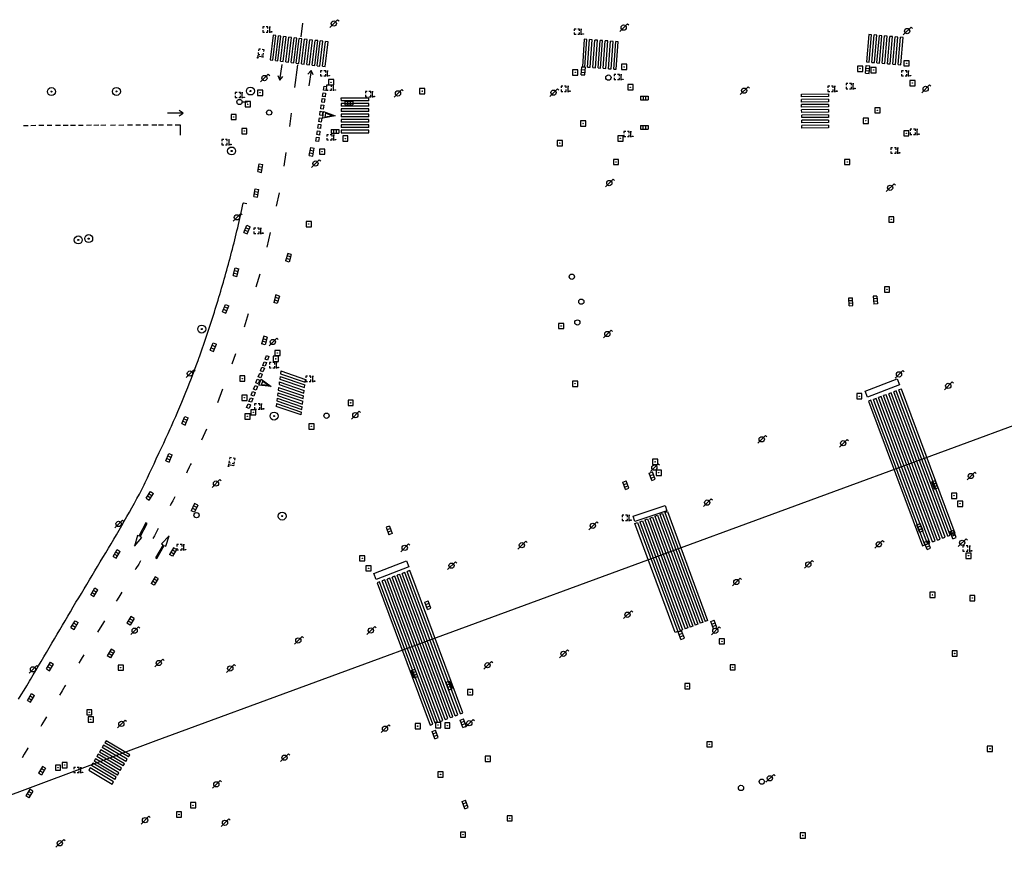
# Model space of a CAD drawing. Extents: x 704908 to 720853, y 4362597 to 4369964.
# Drawn here: x 717088 to 717276, y 4365874 to 4366033 of the extents above; entities that cross this region are included whole.
import ezdxf

# ---------------------------------------------------------------- set-up
doc = ezdxf.new("R2010")
doc.units = 0
doc.header["$MEASUREMENT"] = 0
doc.layers.get('0').update_dxf_attribs({"linetype": 'CONTINUOUS'})
for name, color, linetype in [('BOCA_DE_RIEGO', 5, 'CONTINUOUS'), ('FAROLAS', 7, 'CONTINUOUS'), ('IMBORNAL', 5, 'CONTINUOUS'), ('LÍNEA_ELÉCTRICA', 1, '_LIN_ELECTRICA'), ('MARCA_VIAL', 7, 'CONTINUOUS'), ('POSTE_TENDIDO_ELÉCTRICO_O_', 7, 'CONTINUOUS'), ('POZO_SANEAMIENTO', 7, 'CONTINUOUS'), ('REGISTRO_INDETERMINADO', 1, 'CONTINUOUS'), ('REJA_DE_DESAGÜE', 7, 'CONTINUOUS'), ('SENTIDO_DE_CIRCULACIÓN', 7, 'CONTINUOUS'), ('SEÑALIZACIÓN_VERTICAL', 7, 'CONTINUOUS')]:
    doc.layers.add(name, color=color, linetype=linetype)
doc.styles.add('STYLE-FONT001', font='font001.shx')
doc.linetypes.add('_LIN_ELECTRICA', pattern='A,1.5,-0.475,["?",STYLE-FONT001,S=0.1,R=0,X=0,Y=0],-0.525', length=2.5)

# ---------------------------------------------------------------- blocks, each defined once
blk = doc.blocks.new('477')
at = {"layer": 'POSTE_TENDIDO_ELÉCTRICO_O_', "linetype": 'CONTINUOUS'}
for radius in [0.38, 0.05]:
    blk.add_circle((0, 0), radius, dxfattribs=at)
blk = doc.blocks.new('413')
blk.add_circle((0, 0), 0.25)
blk = doc.blocks.new('415')
at = {"layer": 'BOCA_DE_RIEGO', "flags": 128}
blk.add_lwpolyline([(0, 0), (0.5, 0)], dxfattribs=at)
at = {"layer": 'BOCA_DE_RIEGO'}
blk.add_circle((-0.25, 0), 0.25, dxfattribs=at)
blk = doc.blocks.new('412')
at = {"layer": 'IMBORNAL'}
for p, q in [((-0.375, -0.25), (0.375, -0.25)), ((-0.375, -0.6), (0.375, -0.6)), ((0.375, -0.25), (0.375, -0.6))]:
    blk.add_line(p, q, dxfattribs=at)
at = {"layer": 'IMBORNAL', "flags": 128}
for points in [[(-0.375, -0.25), (-0.375, -0.6)], [(-0.125, -0.25), (-0.125, -0.6)], [(0.125, -0.25), (0.125, -0.6)]]:
    blk.add_lwpolyline(points, dxfattribs=at)
blk = doc.blocks.new('408')
at = {"layer": 'SEÑALIZACIÓN_VERTICAL', "flags": 128}
for points in [[(-0.5, 0.25), (-0.67, 0.25), (-0.67, 0.08)], [(-0.17, 0.08), (-0.17, 0.25), (-0.34, 0.25)], [(-0.06, 0.25), (0.06, 0.25)], [(0, -0.25), (0, 0.25)], [(-0.67, -0.08), (-0.67, -0.25), (-0.5, -0.25)], [(-0.34, -0.25), (-0.17, -0.25), (-0.17, -0.08)], [(-0.06, -0.25), (0.06, -0.25)], [(0.13, -0.25), (0.13, -0.2), (0.2, -0.2), (0.2, -0.25), (0.13, -0.25)]]:
    blk.add_lwpolyline(points, dxfattribs=at)
blk = doc.blocks.new('411')
at = {"layer": 'REGISTRO_INDETERMINADO', "flags": 128}
for points in [[(-0.248, -0.252), (0.252, -0.252), (0.252, 0.248), (-0.248, 0.248), (-0.248, -0.252)], [(0.002, 0.018), (0.007, 0.018), (0.012, 0.018), (0.012, 0.013), (0.017, 0.013), (0.017, 0.008), (0.017, 0.003), (0.017, -0.002), (0.017, -0.007), (0.012, -0.012), (0.007, -0.017), (0.002, -0.017), (-0.003, -0.017), (-0.008, -0.017), (-0.008, -0.012), (-0.013, -0.012), (-0.013, -0.007), (-0.018, -0.007), (-0.018, 0.003), (-0.018, 0.008), (-0.013, 0.013), (-0.008, 0.018), (-0.003, 0.018), (0.002, 0.018)]]:
    blk.add_lwpolyline(points, dxfattribs=at)
blk = doc.blocks.new('484')
at = {"flags": 128}
blk.add_lwpolyline([(-0.37, -0.37), (0.37, 0.37), (0.5, 0.25)], dxfattribs=at)
blk.add_circle((0, 0), 0.25)
blk = doc.blocks.new('426')
at = {"color": 0, "linetype": 'BYBLOCK', "flags": 128}
for points in [[(1.5, 0), (0, 0)], [(1.1, -0.25), (1.5, 0), (1.1, 0.25)]]:
    blk.add_lwpolyline(points, dxfattribs=at)

msp = doc.modelspace()

# ---------------------------------------------------------------- linework, layer by layer
at = {"layer": 'LÍNEA_ELÉCTRICA', "color": 1}
for p, q in [((717266.43, 4365951.7), (717370.25, 4365990.19)), ((717114.06, 4365895.72), (717266.43, 4365951.7)), ((717016.35, 4365859.31), (717114.06, 4365895.72))]:
    msp.add_line(p, q, dxfattribs=at)
at = {"layer": 'MARCA_VIAL'}
for p, q in [((717141.98, 4366032.68), (717141.66, 4366030.02)), ((717136.38, 4366030.35), (717135.81, 4366025.64)), ((717136.31, 4366025.58), (717136.88, 4366030.29)), ((717136.88, 4366030.29), (717136.38, 4366030.35)), ((717136.81, 4366025.52), (717137.38, 4366030.23)), ((717137.31, 4366025.45), (717137.88, 4366030.17)), ((717137.88, 4366030.17), (717137.38, 4366030.23)), ((717137.81, 4366025.39), (717138.38, 4366030.11)), ((717138.31, 4366025.33), (717138.88, 4366030.05)), ((717138.88, 4366030.05), (717138.38, 4366030.11)), ((717138.81, 4366025.27), (717139.38, 4366029.99)), ((717139.31, 4366025.21), (717139.88, 4366029.93)), ((717139.88, 4366029.93), (717139.38, 4366029.99)), ((717250.05, 4366030.49), (717249.6, 4366025.26)), ((717250.55, 4366030.44), (717250.05, 4366030.49)), ((717250.1, 4366025.21), (717250.55, 4366030.44)), ((717250.6, 4366025.17), (717251.06, 4366030.4)), ((717251.56, 4366030.36), (717251.06, 4366030.4)), ((717251.11, 4366025.13), (717251.56, 4366030.36)), ((717251.61, 4366025.08), (717252.06, 4366030.31)), ((717252.56, 4366030.27), (717252.06, 4366030.31)), ((717252.11, 4366025.04), (717252.56, 4366030.27)), ((717252.62, 4366025), (717253.07, 4366030.23)), ((717253.57, 4366030.18), (717253.07, 4366030.23)), ((717253.12, 4366024.95), (717253.57, 4366030.18)), ((717253.62, 4366024.91), (717254.07, 4366030.14)), ((717254.58, 4366030.1), (717254.07, 4366030.14)), ((717254.12, 4366024.87), (717254.58, 4366030.1)), ((717254.63, 4366024.82), (717255.08, 4366030.05)), ((717255.58, 4366030.01), (717255.08, 4366030.05)), ((717255.13, 4366024.78), (717255.58, 4366030.01)), ((717255.63, 4366024.74), (717256.09, 4366029.97)), ((717139.81, 4366025.15), (717140.38, 4366029.87)), ((717140.31, 4366025.09), (717140.88, 4366029.81)), ((717140.88, 4366029.81), (717140.38, 4366029.87)), ((717140.81, 4366025.03), (717141.38, 4366029.75)), ((717141.31, 4366024.97), (717141.89, 4366029.68)), ((717141.89, 4366029.68), (717141.38, 4366029.75)), ((717141.81, 4366024.91), (717142.39, 4366029.62)), ((717142.31, 4366024.85), (717142.89, 4366029.56)), ((717142.89, 4366029.56), (717142.39, 4366029.62)), ((717142.81, 4366024.79), (717143.39, 4366029.5)), ((717143.32, 4366024.73), (717143.89, 4366029.44)), ((717143.89, 4366029.44), (717143.39, 4366029.5)), ((717143.82, 4366024.66), (717144.39, 4366029.38)), ((717144.32, 4366024.6), (717144.89, 4366029.32)), ((717144.89, 4366029.32), (717144.39, 4366029.38)), ((717144.82, 4366024.54), (717145.39, 4366029.26)), ((717145.32, 4366024.48), (717145.89, 4366029.2)), ((717145.89, 4366029.2), (717145.39, 4366029.26)), ((717145.82, 4366024.42), (717146.39, 4366029.14)), ((717195.76, 4366029.58), (717195.39, 4366024.33)), ((717196.26, 4366029.54), (717195.76, 4366029.58)), ((717195.88, 4366024.3), (717196.26, 4366029.54)), ((717196.38, 4366024.26), (717196.76, 4366029.51)), ((717197.26, 4366029.47), (717196.76, 4366029.51)), ((717196.88, 4366024.23), (717197.26, 4366029.47)), ((717197.38, 4366024.19), (717197.76, 4366029.44)), ((717198.26, 4366029.4), (717197.76, 4366029.44)), ((717197.88, 4366024.15), (717198.26, 4366029.4)), ((717198.38, 4366024.12), (717198.76, 4366029.36)), ((717199.26, 4366029.33), (717198.76, 4366029.36)), ((717198.88, 4366024.08), (717199.26, 4366029.33)), ((717199.38, 4366024.04), (717199.76, 4366029.29)), ((717200.25, 4366029.26), (717199.76, 4366029.29)), ((717199.88, 4366024.01), (717200.25, 4366029.26)), ((717200.38, 4366023.97), (717200.75, 4366029.22)), ((717201.25, 4366029.18), (717200.75, 4366029.22)), ((717200.87, 4366023.94), (717201.25, 4366029.18)), ((717201.37, 4366023.9), (717201.75, 4366029.15)), ((717135.81, 4366025.64), (717136.31, 4366025.58)), ((717136.81, 4366025.52), (717137.31, 4366025.45)), ((717137.81, 4366025.39), (717138.31, 4366025.33)), ((717138.81, 4366025.27), (717139.31, 4366025.21)), ((717139.81, 4366025.15), (717140.31, 4366025.09)), ((717141.05, 4366024.69), (717140.47, 4366020.39)), ((717140.81, 4366025.03), (717141.31, 4366024.97)), ((717141.81, 4366024.91), (717142.31, 4366024.85)), ((717142.81, 4366024.79), (717143.32, 4366024.73)), ((717143.82, 4366024.66), (717144.32, 4366024.6)), ((717144.82, 4366024.54), (717145.32, 4366024.48)), ((717195.39, 4366024.33), (717195.88, 4366024.3)), ((717196.38, 4366024.26), (717196.88, 4366024.23)), ((717249.6, 4366025.26), (717250.1, 4366025.21)), ((717250.6, 4366025.17), (717251.11, 4366025.13)), ((717251.61, 4366025.08), (717252.11, 4366025.04)), ((717252.62, 4366025), (717253.12, 4366024.95)), ((717253.62, 4366024.91), (717254.12, 4366024.87)), ((717254.63, 4366024.82), (717255.13, 4366024.78)), ((717197.38, 4366024.19), (717197.88, 4366024.15)), ((717198.38, 4366024.12), (717198.88, 4366024.08)), ((717199.38, 4366024.04), (717199.88, 4366024.01)), ((717200.38, 4366023.97), (717200.87, 4366023.94)), ((717237.21, 4366019.09), (717242.33, 4366019.14)), ((717237.21, 4366018.6), (717237.21, 4366019.09)), ((717242.33, 4366018.64), (717237.21, 4366018.6)), ((717242.33, 4366019.14), (717242.33, 4366018.64)), ((717154.62, 4366017.86), (717149.34, 4366017.82)), ((717154.63, 4366017.35), (717149.34, 4366017.31)), ((717149.34, 4366017.31), (717149.34, 4366016.79)), ((717154.63, 4366016.84), (717149.34, 4366016.79)), ((717154.63, 4366016.84), (717154.63, 4366017.35)), ((717242.33, 4366018.14), (717237.22, 4366018.1)), ((717237.22, 4366017.61), (717237.22, 4366018.1)), ((717242.34, 4366017.65), (717237.22, 4366017.61)), ((717242.34, 4366017.15), (717237.22, 4366017.11)), ((717237.23, 4366016.61), (717237.22, 4366017.11)), ((717242.33, 4366018.14), (717242.34, 4366017.65)), ((717242.34, 4366017.15), (717242.35, 4366016.66)), ((717139.83, 4366015.49), (717139.48, 4366012.96)), ((717154.64, 4366016.33), (717149.35, 4366016.28)), ((717149.35, 4366016.28), (717149.35, 4366015.78)), ((717154.64, 4366015.82), (717149.35, 4366015.78)), ((717154.65, 4366015.31), (717149.36, 4366015.27)), ((717149.36, 4366015.27), (717149.36, 4366014.76)), ((717154.64, 4366015.82), (717154.64, 4366016.33)), ((717154.65, 4366014.8), (717154.65, 4366015.31)), ((717242.35, 4366016.66), (717237.23, 4366016.61)), ((717242.35, 4366016.16), (717237.23, 4366016.12)), ((717237.24, 4366015.62), (717237.23, 4366016.12)), ((717242.35, 4366015.66), (717237.24, 4366015.62)), ((717242.36, 4366015.17), (717237.24, 4366015.12)), ((717237.25, 4366014.63), (717237.24, 4366015.12)), ((717242.35, 4366016.16), (717242.35, 4366015.66)), ((717242.36, 4366015.17), (717242.36, 4366014.67)), ((717089.67, 4366013.09), (717088.77, 4366013.09)), ((717091.1, 4366013.1), (717090.15, 4366013.09)), ((717092.62, 4366013.11), (717091.67, 4366013.1)), ((717094.19, 4366013.14), (717093.24, 4366013.13)), ((717095.79, 4366013.15), (717094.84, 4366013.14)), ((717097.25, 4366013.15), (717096.3, 4366013.14)), ((717098.69, 4366013.15), (717097.74, 4366013.14)), ((717100.17, 4366013.15), (717099.22, 4366013.14)), ((717101.71, 4366013.16), (717100.76, 4366013.15)), ((717103.1, 4366013.16), (717102.15, 4366013.15)), ((717104.49, 4366013.16), (717103.54, 4366013.15)), ((717106.32, 4366013.16), (717105.37, 4366013.15)), ((717107.89, 4366013.16), (717106.94, 4366013.15)), ((717109.53, 4366013.17), (717108.58, 4366013.16)), ((717111.11, 4366013.17), (717110.16, 4366013.16)), ((717112.56, 4366013.17), (717111.61, 4366013.16)), ((717114.19, 4366013.17), (717113.24, 4366013.16)), ((717115.47, 4366013.17), (717114.52, 4366013.16)), ((717117.13, 4366013.17), (717116.18, 4366013.16)), ((717118.7, 4366013.17), (717117.68, 4366013.16)), ((717118.71, 4366011.27), (717118.7, 4366013.17)), ((717154.65, 4366014.8), (717149.36, 4366014.76)), ((717154.65, 4366014.29), (717149.37, 4366014.25)), ((717149.37, 4366014.25), (717149.37, 4366013.74)), ((717154.66, 4366013.78), (717149.37, 4366013.74)), ((717154.66, 4366013.27), (717149.37, 4366013.23)), ((717149.37, 4366013.23), (717149.38, 4366012.72)), ((717154.66, 4366013.78), (717154.65, 4366014.29)), ((717154.67, 4366012.76), (717154.66, 4366013.27)), ((717242.36, 4366014.67), (717237.25, 4366014.63)), ((717242.37, 4366014.17), (717237.25, 4366014.13)), ((717237.25, 4366013.64), (717237.25, 4366014.13)), ((717242.37, 4366013.68), (717237.25, 4366013.64)), ((717242.37, 4366013.18), (717237.26, 4366013.14)), ((717242.37, 4366014.17), (717242.37, 4366013.68)), ((717154.67, 4366012.76), (717149.38, 4366012.72)), ((717154.67, 4366012.25), (717149.38, 4366012.21)), ((717149.38, 4366012.21), (717149.39, 4366011.7)), ((717149.39, 4366011.7), (717154.67, 4366011.74)), ((717154.67, 4366011.74), (717154.67, 4366012.25)), ((717138.78, 4366007.95), (717138.42, 4366005.39)), ((717137.54, 4366000.25), (717136.97, 4365997.74)), ((717135.82, 4365992.7), (717135.17, 4365989.88)), ((717133.83, 4365984.76), (717133.1, 4365982.26)), ((717131.6, 4365977.21), (717130.85, 4365974.66)), ((717129.2, 4365969.52), (717128.48, 4365967.57)), ((717137.84, 4365966.27), (717137.77, 4365965.75)), ((717137.84, 4365966.27), (717142.58, 4365964.65)), ((717137.57, 4365964.19), (717137.51, 4365963.67)), ((717137.57, 4365964.19), (717142.33, 4365962.57)), ((717137.71, 4365965.23), (717137.64, 4365964.71)), ((717137.64, 4365964.71), (717142.39, 4365963.09)), ((717137.71, 4365965.23), (717142.45, 4365963.61)), ((717137.77, 4365965.75), (717142.52, 4365964.13)), ((717142.52, 4365964.13), (717142.58, 4365964.65)), ((717126.71, 4365962.82), (717125.74, 4365960.2)), ((717137.44, 4365963.15), (717137.37, 4365962.63)), ((717137.37, 4365962.63), (717142.14, 4365961)), ((717137.44, 4365963.15), (717142.2, 4365961.53)), ((717137.51, 4365963.67), (717142.27, 4365962.05)), ((717142.27, 4365962.05), (717142.33, 4365962.57)), ((717142.39, 4365963.09), (717142.45, 4365963.61)), ((717255.29, 4365962.47), (717254.81, 4365962.29)), ((717265.1, 4365934.73), (717254.81, 4365962.29)), ((717265.58, 4365934.91), (717255.29, 4365962.47)), ((717266.07, 4365935.09), (717255.77, 4365962.65)), ((717137.1, 4365960.56), (717141.89, 4365958.92)), ((717137.17, 4365961.08), (717137.1, 4365960.56)), ((717137.17, 4365961.08), (717141.95, 4365959.44)), ((717137.31, 4365962.12), (717137.24, 4365961.6)), ((717137.24, 4365961.6), (717142.01, 4365959.96)), ((717137.31, 4365962.12), (717142.08, 4365960.49)), ((717142.01, 4365959.96), (717142.08, 4365960.49)), ((717142.14, 4365961), (717142.2, 4365961.53)), ((717250.46, 4365960.67), (717249.98, 4365960.49)), ((717249.98, 4365960.49), (717260.27, 4365932.93)), ((717260.76, 4365933.11), (717250.46, 4365960.67)), ((717251.43, 4365961.03), (717250.95, 4365960.85)), ((717261.24, 4365933.29), (717250.95, 4365960.85)), ((717261.72, 4365933.47), (717251.43, 4365961.03)), ((717252.39, 4365961.39), (717251.91, 4365961.21)), ((717262.2, 4365933.65), (717251.91, 4365961.21)), ((717262.69, 4365933.83), (717252.39, 4365961.39)), ((717253.36, 4365961.75), (717252.88, 4365961.57)), ((717263.17, 4365934.01), (717252.88, 4365961.57)), ((717263.65, 4365934.19), (717253.36, 4365961.75)), ((717254.33, 4365962.11), (717253.84, 4365961.93)), ((717264.14, 4365934.37), (717253.84, 4365961.93)), ((717264.62, 4365934.55), (717254.33, 4365962.11)), ((717137.04, 4365960.04), (717136.97, 4365959.52)), ((717141.76, 4365957.88), (717136.97, 4365959.52)), ((717137.04, 4365960.04), (717141.82, 4365958.4)), ((717141.89, 4365958.92), (717141.95, 4365959.44)), ((717141.76, 4365957.88), (717141.82, 4365958.4)), ((717123.68, 4365955.14), (717122.69, 4365953.07)), ((717207.32, 4365937.86), (717207.8, 4365938.03)), ((717207.32, 4365937.86), (717215.01, 4365917.05)), ((717207.8, 4365938.03), (717215.49, 4365917.22)), ((717208.27, 4365938.21), (717208.75, 4365938.39)), ((717208.27, 4365938.21), (717215.96, 4365917.4)), ((717208.75, 4365938.39), (717216.44, 4365917.58)), ((717209.23, 4365938.56), (717209.71, 4365938.74)), ((717209.23, 4365938.56), (717216.92, 4365917.75)), ((717209.71, 4365938.74), (717217.4, 4365917.93)), ((717210.18, 4365938.92), (717210.66, 4365939.09)), ((717210.18, 4365938.92), (717217.87, 4365918.11)), ((717210.66, 4365939.09), (717218.35, 4365918.28)), ((717211.14, 4365939.27), (717218.83, 4365918.46)), ((717205.41, 4365937.15), (717205.89, 4365937.33)), ((717213.1, 4365916.34), (717205.41, 4365937.15)), ((717205.89, 4365937.33), (717213.58, 4365916.52)), ((717206.37, 4365937.5), (717206.84, 4365937.68)), ((717206.37, 4365937.5), (717214.06, 4365916.7)), ((717206.84, 4365937.68), (717214.53, 4365916.87)), ((717263.17, 4365934.01), (717263.65, 4365934.19)), ((717264.14, 4365934.37), (717264.62, 4365934.55)), ((717265.1, 4365934.73), (717265.58, 4365934.91)), ((717260.27, 4365932.93), (717260.76, 4365933.11)), ((717261.24, 4365933.29), (717261.72, 4365933.47)), ((717262.2, 4365933.65), (717262.69, 4365933.83)), ((717158.63, 4365926.74), (717158.15, 4365926.56)), ((717168.27, 4365899.4), (717158.15, 4365926.56)), ((717168.75, 4365899.58), (717158.63, 4365926.74)), ((717159.59, 4365927.1), (717159.11, 4365926.92)), ((717169.23, 4365899.76), (717159.11, 4365926.92)), ((717169.71, 4365899.93), (717159.59, 4365927.1)), ((717160.55, 4365927.45), (717160.07, 4365927.28)), ((717170.19, 4365900.11), (717160.07, 4365927.28)), ((717170.67, 4365900.29), (717160.55, 4365927.45)), ((717161.51, 4365927.81), (717161.03, 4365927.63)), ((717171.15, 4365900.47), (717161.03, 4365927.63)), ((717171.63, 4365900.65), (717161.51, 4365927.81)), ((717162.47, 4365928.17), (717161.99, 4365927.99)), ((717172.11, 4365900.83), (717161.99, 4365927.99)), ((717172.59, 4365901.01), (717162.47, 4365928.17)), ((717156.71, 4365926.02), (717156.23, 4365925.84)), ((717156.23, 4365925.84), (717166.35, 4365898.68)), ((717166.83, 4365898.86), (717156.71, 4365926.02)), ((717157.67, 4365926.38), (717157.19, 4365926.2)), ((717167.31, 4365899.04), (717157.19, 4365926.2)), ((717167.78, 4365899.22), (717157.67, 4365926.38)), ((717215.49, 4365917.22), (717215.01, 4365917.05)), ((717216.44, 4365917.58), (717215.96, 4365917.4)), ((717217.4, 4365917.93), (717216.92, 4365917.75)), ((717218.35, 4365918.28), (717217.87, 4365918.11)), ((717213.58, 4365916.52), (717213.1, 4365916.34)), ((717214.53, 4365916.87), (717214.06, 4365916.7)), ((717100.27, 4365912.1), (717099.75, 4365911.24)), ((717100.28, 4365912.12), (717100.27, 4365912.1)), ((717099.75, 4365911.24), (717099.29, 4365910.48)), ((717170.19, 4365900.11), (717170.67, 4365900.29)), ((717171.15, 4365900.47), (717171.63, 4365900.65)), ((717172.11, 4365900.83), (717172.59, 4365901.01)), ((717166.35, 4365898.68), (717166.83, 4365898.86)), ((717167.31, 4365899.04), (717167.78, 4365899.22)), ((717168.27, 4365899.4), (717168.75, 4365899.58)), ((717169.23, 4365899.76), (717169.71, 4365899.93)), ((717104.03, 4365894.84), (717103.77, 4365894.4)), ((717108.51, 4365892.17), (717104.03, 4365894.84)), ((717108.77, 4365892.6), (717104.29, 4365895.27)), ((717088.89, 4365893.13), (717088.48, 4365892.45)), ((717089.56, 4365894.25), (717088.89, 4365893.13)), ((717089.62, 4365894.36), (717089.56, 4365894.25)), ((717103, 4365893.11), (717102.75, 4365892.68)), ((717107.48, 4365890.45), (717103, 4365893.11)), ((717103.52, 4365893.97), (717103.26, 4365893.54)), ((717107.74, 4365890.88), (717103.26, 4365893.54)), ((717108, 4365891.31), (717103.52, 4365893.97)), ((717108.25, 4365891.74), (717103.77, 4365894.4)), ((717101.98, 4365891.39), (717101.72, 4365890.95)), ((717106.2, 4365888.29), (717101.72, 4365890.95)), ((717106.46, 4365888.72), (717101.98, 4365891.39)), ((717102.49, 4365892.25), (717102.23, 4365891.82)), ((717106.71, 4365889.15), (717102.23, 4365891.82)), ((717106.97, 4365889.58), (717102.49, 4365892.25)), ((717107.23, 4365890.01), (717102.75, 4365892.68)), ((717107.74, 4365890.88), (717108, 4365891.31)), ((717108.25, 4365891.74), (717108.51, 4365892.17)), ((717101.47, 4365890.52), (717101.21, 4365890.09)), ((717101.21, 4365890.09), (717105.69, 4365887.43)), ((717105.94, 4365887.86), (717101.47, 4365890.52)), ((717106.71, 4365889.15), (717106.97, 4365889.58)), ((717107.23, 4365890.01), (717107.48, 4365890.45)), ((717105.69, 4365887.43), (717105.94, 4365887.86)), ((717106.2, 4365888.29), (717106.46, 4365888.72))]:
    msp.add_line(p, q, dxfattribs=at)
at = {"layer": 'MARCA_VIAL', "flags": 128}
for points in [[(717255.63, 4366024.74), (717256.14, 4366024.69), (717256.59, 4366029.92), (717256.09, 4366029.97)], [(717145.82, 4366024.42), (717146.32, 4366024.36), (717146.89, 4366029.08), (717146.39, 4366029.14)], [(717201.37, 4366023.9), (717201.87, 4366023.86), (717202.25, 4366029.11), (717201.75, 4366029.15)], [(717145.99, 4366019.87), (717146.1, 4366020.62), (717146.58, 4366020.54), (717146.47, 4366019.8), (717145.99, 4366019.87)], [(717145.81, 4366018.64), (717145.92, 4366019.38), (717146.4, 4366019.31), (717146.29, 4366018.57), (717145.81, 4366018.64)], [(717145.47, 4366016.33), (717145.58, 4366017.07), (717146.06, 4366017), (717145.95, 4366016.26), (717145.47, 4366016.33)], [(717145.65, 4366017.57), (717145.76, 4366018.31), (717146.24, 4366018.24), (717146.13, 4366017.49), (717145.65, 4366017.57)], [(717154.62, 4366017.86), (717154.62, 4366018.37), (717149.33, 4366018.33), (717149.34, 4366017.82)], [(717145.28, 4366015.09), (717145.39, 4366015.83), (717145.88, 4366015.76), (717145.76, 4366015.02), (717145.28, 4366015.09)], [(717145.86, 4366014.54), (717146.02, 4366015.78), (717148.23, 4366014.96), (717145.86, 4366014.54)], [(717146.32, 4366014.73), (717146.42, 4366015.51), (717147.81, 4366015), (717146.32, 4366014.73)], [(717144.91, 4366012.62), (717145.02, 4366013.36), (717145.51, 4366013.29), (717145.4, 4366012.55), (717144.91, 4366012.62)], [(717145.1, 4366013.86), (717145.21, 4366014.6), (717145.69, 4366014.53), (717145.58, 4366013.78), (717145.1, 4366013.86)], [(717242.37, 4366013.18), (717242.38, 4366012.69), (717237.26, 4366012.64), (717237.26, 4366013.14)], [(717144.73, 4366011.38), (717144.84, 4366012.12), (717145.32, 4366012.05), (717145.21, 4366011.31), (717144.73, 4366011.38)], [(717144.55, 4366010.15), (717144.66, 4366010.89), (717145.14, 4366010.82), (717145.03, 4366010.08), (717144.55, 4366010.15)], [(717134.42, 4365967.33), (717134.69, 4365968.03), (717135.15, 4365967.86), (717134.88, 4365967.16), (717134.42, 4365967.33)], [(717134.87, 4365968.5), (717135.13, 4365969.2), (717135.59, 4365969.03), (717135.32, 4365968.33), (717134.87, 4365968.5)], [(717133.99, 4365966.31), (717134.26, 4365967.01), (717134.72, 4365966.84), (717134.45, 4365966.14), (717133.99, 4365966.31)], [(717133.11, 4365963.98), (717133.37, 4365964.68), (717133.83, 4365964.5), (717133.56, 4365963.8), (717133.11, 4365963.98)], [(717133.55, 4365965.14), (717133.82, 4365965.85), (717134.27, 4365965.67), (717134.01, 4365964.97), (717133.55, 4365965.14)], [(717133.65, 4365963.56), (717134.12, 4365964.7), (717136.01, 4365963.34), (717133.65, 4365963.56)], [(717134.14, 4365963.62), (717134.44, 4365964.34), (717135.62, 4365963.48), (717134.14, 4365963.62)], [(717132.22, 4365961.64), (717132.48, 4365962.34), (717132.94, 4365962.17), (717132.68, 4365961.46), (717132.22, 4365961.64)], [(717132.66, 4365962.81), (717132.93, 4365963.51), (717133.39, 4365963.33), (717133.12, 4365962.63), (717132.66, 4365962.81)], [(717266.07, 4365935.09), (717266.55, 4365935.27), (717256.26, 4365962.83), (717255.77, 4365962.65)], [(717131.77, 4365960.47), (717132.04, 4365961.17), (717132.5, 4365961), (717132.23, 4365960.3), (717131.77, 4365960.47)], [(717131.33, 4365959.3), (717131.6, 4365960), (717132.05, 4365959.83), (717131.79, 4365959.13), (717131.33, 4365959.3)], [(717120.73, 4365948.64), (717120.64, 4365948.44), (717120.38, 4365947.89), (717119.98, 4365947.07), (717119.83, 4365946.75)], [(717117.6, 4365942.23), (717117.22, 4365941.48), (717116.96, 4365940.99), (717116.71, 4365940.53)], [(717211.14, 4365939.27), (717211.61, 4365939.44), (717219.3, 4365918.63), (717218.83, 4365918.46)], [(717112.09, 4365937.27), (717110.79, 4365934.73), (717110.49, 4365934.88), (717109.95, 4365932.84), (717111.32, 4365934.46), (717111.02, 4365934.61), (717112.33, 4365937.15), (717112.09, 4365937.27)], [(717114.47, 4365936.23), (717114.18, 4365935.67), (717113.72, 4365934.78), (717113.46, 4365934.3)], [(717114.2, 4365930.5), (717115.61, 4365932.98), (717115.9, 4365932.82), (717116.53, 4365934.83), (717115.09, 4365933.28), (717115.38, 4365933.11), (717113.97, 4365930.63), (717114.2, 4365930.5)], [(717111.1, 4365930.04), (717110.8, 4365929.54), (717110.73, 4365929.42), (717110.22, 4365928.57), (717110.06, 4365928.3)], [(717107.49, 4365924.05), (717107.12, 4365923.43), (717106.6, 4365922.57), (717106.46, 4365922.33)], [(717104.19, 4365918.58), (717104.02, 4365918.29), (717103.5, 4365917.44), (717103.37, 4365917.23), (717102.88, 4365916.41)], [(717096.75, 4365906.29), (717096.64, 4365906.11), (717096.13, 4365905.25), (717095.92, 4365904.92), (717095.62, 4365904.42)], [(717093.15, 4365900.29), (717092.93, 4365899.93), (717092.27, 4365898.82), (717092.04, 4365898.43)], [(717108.77, 4365892.6), (717109.02, 4365893.03), (717104.54, 4365895.7), (717104.29, 4365895.27)]]:
    msp.add_lwpolyline(points, dxfattribs=at)
at = {"layer": 'REJA_DE_DESAGÜE'}
for p, q in [((717130.56, 4365997.7), (717130.69, 4365998.28)), ((717130.69, 4365998.28), (717130.71, 4365998.37)), ((717130.71, 4365998.37), (717131.4, 4365998.22)), ((717130.17, 4365995.95), (717130.31, 4365996.53)), ((717130.31, 4365996.53), (717130.44, 4365997.11)), ((717130.44, 4365997.11), (717130.56, 4365997.7)), ((717129.63, 4365993.61), (717129.77, 4365994.2)), ((717129.77, 4365994.2), (717129.9, 4365994.78)), ((717129.9, 4365994.78), (717130.04, 4365995.36)), ((717130.04, 4365995.36), (717130.17, 4365995.95)), ((717129.21, 4365991.87), (717129.35, 4365992.45)), ((717129.35, 4365992.45), (717129.49, 4365993.03)), ((717129.49, 4365993.03), (717129.63, 4365993.61)), ((717128.77, 4365990.13), (717128.92, 4365990.71)), ((717128.92, 4365990.71), (717129.06, 4365991.29)), ((717129.06, 4365991.29), (717129.21, 4365991.87)), ((717128.32, 4365988.39), (717128.47, 4365988.97)), ((717128.47, 4365988.97), (717128.62, 4365989.55)), ((717128.62, 4365989.55), (717128.77, 4365990.13)), ((717127.86, 4365986.66), (717128.01, 4365987.24)), ((717128.01, 4365987.24), (717128.17, 4365987.81)), ((717128.17, 4365987.81), (717128.32, 4365988.39)), ((717127.22, 4365984.35), (717127.38, 4365984.93)), ((717127.38, 4365984.93), (717127.54, 4365985.5)), ((717127.54, 4365985.5), (717127.7, 4365986.08)), ((717127.7, 4365986.08), (717127.86, 4365986.66)), ((717126.73, 4365982.63), (717126.89, 4365983.2)), ((717126.89, 4365983.2), (717127.06, 4365983.78)), ((717127.06, 4365983.78), (717127.22, 4365984.35)), ((717126.22, 4365980.9), (717126.39, 4365981.48)), ((717126.39, 4365981.48), (717126.56, 4365982.05)), ((717126.56, 4365982.05), (717126.73, 4365982.63)), ((717125.53, 4365978.62), (717125.7, 4365979.19)), ((717125.7, 4365979.19), (717125.88, 4365979.76)), ((717125.88, 4365979.76), (717126.05, 4365980.33)), ((717126.05, 4365980.33), (717126.22, 4365980.9)), ((717124.99, 4365976.9), (717125.17, 4365977.47)), ((717125.17, 4365977.47), (717125.35, 4365978.04)), ((717125.35, 4365978.04), (717125.53, 4365978.62)), ((717124.44, 4365975.19), (717124.63, 4365975.76)), ((717124.63, 4365975.76), (717124.81, 4365976.33)), ((717124.81, 4365976.33), (717124.99, 4365976.9)), ((717123.88, 4365973.49), (717124.07, 4365974.06)), ((717124.07, 4365974.06), (717124.26, 4365974.63)), ((717124.26, 4365974.63), (717124.44, 4365975.19)), ((717123.11, 4365971.22), (717123.31, 4365971.79)), ((717123.31, 4365971.79), (717123.5, 4365972.36)), ((717123.5, 4365972.36), (717123.69, 4365972.92)), ((717123.69, 4365972.92), (717123.88, 4365973.49)), ((717122.52, 4365969.53), (717122.72, 4365970.09)), ((717122.72, 4365970.09), (717122.91, 4365970.66)), ((717122.91, 4365970.66), (717123.11, 4365971.22)), ((717122.32, 4365968.97), (717122.52, 4365969.53))]:
    msp.add_line(p, q, dxfattribs=at)
at = {"layer": 'REJA_DE_DESAGÜE', "flags": 128}
for points in [[(717087.82, 4365903.62), (717088.34, 4365904.48), (717088.85, 4365905.34), (717089.36, 4365906.19), (717089.88, 4365907.05), (717090.09, 4365907.41), (717090.6, 4365908.27), (717091.11, 4365909.12), (717091.62, 4365909.98), (717092.13, 4365910.85), (717092.64, 4365911.71), (717093.14, 4365912.57), (717093.65, 4365913.43), (717094.16, 4365914.29), (717094.66, 4365915.16), (717095.17, 4365916.02), (717095.67, 4365916.88), (717096.18, 4365917.74), (717096.69, 4365918.61), (717097.2, 4365919.47), (717097.71, 4365920.33), (717098.26, 4365921.26), (717098.77, 4365922.12), (717099.29, 4365922.98), (717099.8, 4365923.83), (717100.32, 4365924.69), (717100.83, 4365925.55), (717101.35, 4365926.41), (717101.86, 4365927.26), (717102.38, 4365928.12), (717102.9, 4365928.98), (717103.41, 4365929.83), (717103.92, 4365930.69), (717104.44, 4365931.55), (717104.97, 4365932.44), (717105.48, 4365933.3), (717105.98, 4365934.16), (717106.49, 4365935.02), (717106.99, 4365935.88), (717107.49, 4365936.75), (717107.99, 4365937.61), (717108.48, 4365938.48), (717108.97, 4365939.35), (717109.44, 4365940.17), (717109.92, 4365941.04), (717110.4, 4365941.91), (717110.86, 4365942.79), (717111.31, 4365943.67), (717111.75, 4365944.56), (717111.96, 4365944.97), (717112.39, 4365945.87), (717112.82, 4365946.77), (717113.24, 4365947.68), (717113.67, 4365948.58), (717114.09, 4365949.49), (717114.66, 4365950.7), (717115.08, 4365951.6), (717115.5, 4365952.51), (717115.92, 4365953.42), (717116.34, 4365954.32), (717116.75, 4365955.23), (717117, 4365955.77), (717117.4, 4365956.68), (717117.8, 4365957.59), (717118.19, 4365958.51), (717118.57, 4365959.43), (717118.95, 4365960.35), (717119.33, 4365961.27), (717119.71, 4365962.2), (717120.09, 4365963.13), (717120.38, 4365963.83), (717120.8, 4365964.89), (717121.27, 4365966.11), (717121.71, 4365967.3), (717122.07, 4365968.29), (717122.29, 4365968.88), (717122.32, 4365968.97)], [(717249.35, 4365962.43), (717255.46, 4365964.75), (717255.9, 4365963.6), (717249.79, 4365961.28), (717249.35, 4365962.43)], [(717205.07, 4365938.55), (717211.18, 4365940.61), (717211.52, 4365939.61), (717205.41, 4365937.55), (717205.07, 4365938.55)], [(717155.58, 4365927.64), (717161.81, 4365930.05), (717162.27, 4365928.87), (717156.04, 4365926.46), (717155.58, 4365927.64)]]:
    msp.add_lwpolyline(points, dxfattribs=at)

# ---------------------------------------------------------------- block references
at = {"layer": 'BOCA_DE_RIEGO', "color": 5, "xscale": 2, "yscale": 2, "zscale": 2}
msp.add_blockref('415', (717130.47, 4366017.62), dxfattribs=at)
at = {"layer": 'FAROLAS', "color": 7, "xscale": 2, "yscale": 2, "zscale": 2}
for p in [(717147.96, 4366032.58), (717203.27, 4366031.81), (717257.37, 4366031.15), (717134.73, 4366022.18), (717226.26, 4366019.78), (717260.89, 4366020.12), (717160.21, 4366019.25), (717189.9, 4366019.4), (717144.46, 4366005.86), (717200.53, 4366002.14), (717254.12, 4366001.24), (717129.48, 4365995.59), (717200.16, 4365973.33), (717136.34, 4365971.81), (717120.51, 4365965.78), (717255.81, 4365965.62), (717265.21, 4365963.43), (717152.07, 4365957.84), (717229.62, 4365953.23), (717245.17, 4365952.48), (717209.13, 4365947.83), (717125.48, 4365944.79), (717269.53, 4365946.22), (717219.22, 4365941.15), (717106.9, 4365937.08), (717197.39, 4365936.72), (717267.86, 4365933.48), (717161.5, 4365932.52), (717183.85, 4365933.02), (717251.95, 4365933.19), (717170.43, 4365929.12), (717238.51, 4365929.35), (717224.78, 4365925.99), (717204.01, 4365919.75), (717109.96, 4365916.71), (717155.03, 4365916.74), (717220.76, 4365916.68), (717141.19, 4365914.84), (717191.8, 4365912.29), (717090.56, 4365909.33), (717114.57, 4365910.53), (717128.21, 4365909.49), (717177.3, 4365910.11), (717107.43, 4365898.91), (717157.74, 4365898), (717173.81, 4365899.04), (717138.56, 4365892.46), (717231.17, 4365888.53), (717125.55, 4365887.37), (717111.95, 4365880.54), (717127.2, 4365880.04), (717095.68, 4365876.13)]:
    msp.add_blockref('484', p, dxfattribs=at)
at = {"layer": 'IMBORNAL', "color": 5}
for p, xscale, yscale, zscale, rotation in [((717194.73, 4366023.6), 2, 2, 2, 85.86), ((717248.99, 4366023.89), 2, 2, 2, 84.75), ((717142.92, 4366008.26), 1.999999999999999, 1.999999999999999, 1.999999999999999, 79.02), ((717133.11, 4366005.15), 1.999999999999999, 1.999999999999999, 1.999999999999999, 79.02), ((717132.34, 4366000.4), 2, 2, 2, 79), ((717130.64, 4365993.58), 2, 2, 2, 67.31), ((717140.12, 4365987.65), 1.999999999999999, 2, 1.999999999999999, 253.71), ((717128.49, 4365985.33), 2, 2, 2, 75.45), ((717137.87, 4365979.72), 2, 2, 2, 253.72), ((717245.76, 4365979.42), 1.999999999999999, 1.999999999999999, 1.999999999999999, 93.91000000000001), ((717252.16, 4365979.86), 2, 2, 2, 273.91), ((717126.55, 4365978.47), 2, 2, 2, 67.3), ((717135.53, 4365971.85), 1.999999999999999, 2, 1.999999999999999, 253.71), ((717124.18, 4365971.13), 2, 2, 2, 67.3), ((717118.79, 4365957.11), 2, 2, 2, 67.3), ((717115.72, 4365950.02), 2, 2, 2, 67.34), ((717207.93, 4365945.89), 1.999999999999999, 1.999999999999999, 1.999999999999999, 110.25), ((717261.85, 4365944.23), 2, 2, 2, 110.61), ((717202.88, 4365944.17), 1.999999999999999, 1.999999999999999, 1.999999999999999, 110.25), ((717112.16, 4365942.9), 2, 2, 2, 57.00999999999999), ((717122.15, 4365939.75), 2, 2, 2, 243.78), ((717159.33, 4365936.15), 2, 2, 2, 290.4100000000001), ((717259.02, 4365936.03), 2, 2, 2, 110.61), ((717265.34, 4365934.78), 2, 2, 2, 110.61), ((717118.01, 4365931.29), 2, 2, 2, 239.31), ((717260.44, 4365932.71), 2, 2, 2, 110.64), ((717105.8, 4365931.79), 2, 2, 2, 59.22000000000001), ((717114.5, 4365925.75), 2, 2, 2, 239.31), ((717101.54, 4365924.47), 2, 2, 2, 59.22000000000001), ((717165.12, 4365921.28), 2, 2, 2, 110.52), ((717109.9, 4365918.15), 2, 2, 2, 239.31), ((717097.77, 4365918.21), 2, 2, 2, 59.22000000000001), ((717219.69, 4365917.57), 1.999999999999999, 1.999999999999999, 1.999999999999999, 110.25), ((717213.47, 4365915.58), 2, 2, 2, 110.28), ((717106.16, 4365911.92), 2, 2, 2, 239.28), ((717093.09, 4365910.3), 2, 2, 2, 59.22000000000001), ((717162.58, 4365908.24), 2, 2, 2, 110.52), ((717169.2, 4365905.97), 2, 2, 2, 110.52), ((717089.46, 4365904.3), 2, 2, 2, 59.22000000000001), ((717171.84, 4365898.77), 2, 2, 2, 110.52), ((717166.51, 4365896.6), 2, 2, 2, 110.54), ((717093.03, 4365889.54), 2, 2, 2, 239.31), ((717090.6, 4365885.19), 2, 2, 2, 239.31), ((717172.23, 4365883.23), 2, 2, 2, 110.52)]:
    msp.add_blockref('412', p, dxfattribs=dict(at, xscale=xscale, yscale=yscale, zscale=zscale, rotation=rotation))
at = {"layer": 'IMBORNAL', "color": 5, "xscale": 2, "yscale": 2, "zscale": 2}
for p in [(717207.22, 4366019.22), (717150.85, 4366018.24), (717207.21, 4366013.65), (717148.18, 4366012.89)]:
    msp.add_blockref('412', p, dxfattribs=at)
at = {"layer": 'POSTE_TENDIDO_ELÉCTRICO_O_', "color": 7, "xscale": 2, "yscale": 2, "zscale": 2}
for p in [(717094.09, 4366019.6), (717106.49, 4366019.62), (717132.06, 4366019.71), (717128.47, 4366008.26), (717099.21, 4365991.29), (717101.19, 4365991.53), (717122.77, 4365974.28), (717136.56, 4365957.67), (717138.11, 4365938.57)]:
    msp.add_blockref('477', p, dxfattribs=at)
at = {"layer": 'POZO_SANEAMIENTO', "color": 7, "xscale": 2, "yscale": 2, "zscale": 2}
for p in [(717200.36, 4366022.27), (717135.63, 4366015.6), (717193.38, 4365984.26), (717195.19, 4365979.5), (717194.44, 4365975.54), (717146.58, 4365957.73), (717121.77, 4365938.75), (717225.66, 4365886.69), (717229.63, 4365887.89)]:
    msp.add_blockref('413', p, dxfattribs=at)
at = {"layer": 'REGISTRO_INDETERMINADO', "color": 1, "xscale": 2, "yscale": 2, "zscale": 2}
for p in [(717203.37, 4366024.31), (717248.39, 4366023.96), (717257.25, 4366025), (717194.03, 4366023.25), (717250.96, 4366023.7), (717147.44, 4366021.39), (717204.56, 4366020.43), (717258.36, 4366021.23), (717133.9, 4366019.38), (717164.83, 4366019.68), (717131.55, 4366017.19), (717128.85, 4366014.75), (717251.69, 4366016.03), (717195.54, 4366013.5), (717249.47, 4366014.02), (717130.88, 4366012.06), (717150.16, 4366010.63), (717202.66, 4366010.67), (717257.2, 4366011.63), (717191.08, 4366009.75), (717145.73, 4366008.14), (717201.8, 4366006.17), (717245.93, 4366006.17), (717143.18, 4365994.3), (717254.34, 4365995.19), (717253.52, 4365981.85), (717191.35, 4365974.86), (717137.2, 4365969.71), (717136.9, 4365968.59), (717130.51, 4365964.82), (717194, 4365963.84), (717130.91, 4365961.16), (717151.17, 4365960.19), (717248.24, 4365961.46), (717132.6, 4365958.38), (717131.47, 4365957.59), (717143.7, 4365955.7), (717209.28, 4365948.93), (717209.96, 4365946.84), (717266.33, 4365942.45), (717267.46, 4365940.93), (717153.39, 4365930.52), (717269.07, 4365931.01), (717154.59, 4365928.6), (717262.2, 4365923.53), (717269.8, 4365922.93), (717222.02, 4365914.68), (717266.42, 4365912.35), (717107.31, 4365909.64), (717224.06, 4365909.72), (717215.42, 4365906.1), (717173.98, 4365904.96), (717101.31, 4365901.13), (717101.59, 4365899.76), (717163.98, 4365898.48), (717167.87, 4365898.69), (717169.62, 4365898.6), (717219.63, 4365895.02), (717273.16, 4365894.15), (717095.34, 4365890.56), (717096.6, 4365891.06), (717177.36, 4365892.23), (717168.34, 4365889.25), (717121.12, 4365883.39), (717118.43, 4365881.62), (717181.52, 4365880.9), (717172.61, 4365877.78), (717237.46, 4365877.61)]:
    msp.add_blockref('411', p, dxfattribs=at)
at = {"layer": 'SENTIDO_DE_CIRCULACIÓN', "xscale": 2, "yscale": 2, "zscale": 2}
for p, rotation in [((717138.12, 4366024.76), 260.7699999999999), ((717143.18, 4366020.69), 80.77)]:
    msp.add_blockref('426', p, dxfattribs=dict(at, rotation=rotation))
msp.add_blockref('426', (717116.23, 4366015.5), dxfattribs=at)
at = {"layer": 'SEÑALIZACIÓN_VERTICAL', "color": 7, "xscale": 2, "yscale": 2, "zscale": 2}
for p in [(717135.74, 4366031.47), (717195.18, 4366031.04), (717146.76, 4366023.09), (717202.79, 4366022.38), (717257.64, 4366023.08), (717147.88, 4366020.34), (717192.67, 4366020.14), (717243.59, 4366020.13), (717247.06, 4366020.65), (717155.34, 4366019.11), (717147.96, 4366010.87), (717204.66, 4366011.5), (717259.28, 4366011.93), (717127.97, 4366009.95), (717255.6, 4366008.35), (717134.06, 4365993.04), (717137.03, 4365967.38), (717143.94, 4365964.78), (717134.19, 4365959.5), (717204.32, 4365938.24), (717119.35, 4365932.63), (717269.31, 4365932.39), (717099.69, 4365890.11)]:
    msp.add_blockref('408', p, dxfattribs=at)
at = {"layer": 'SEÑALIZACIÓN_VERTICAL', "color": 7}
for p, xscale, yscale, zscale, rotation in [((717133.94, 4366026.32), 1.999999999999999, 1.999999999999999, 1.999999999999999, 260.46), ((717130.5, 4366018.94), 2, 2, 2, 359.93), ((717128.37, 4365948.35), 1.999999999999999, 1.999999999999999, 1.999999999999999, 259.25)]:
    msp.add_blockref('408', p, dxfattribs=dict(at, xscale=xscale, yscale=yscale, zscale=zscale, rotation=rotation))

doc.saveas('drawing.dxf')
